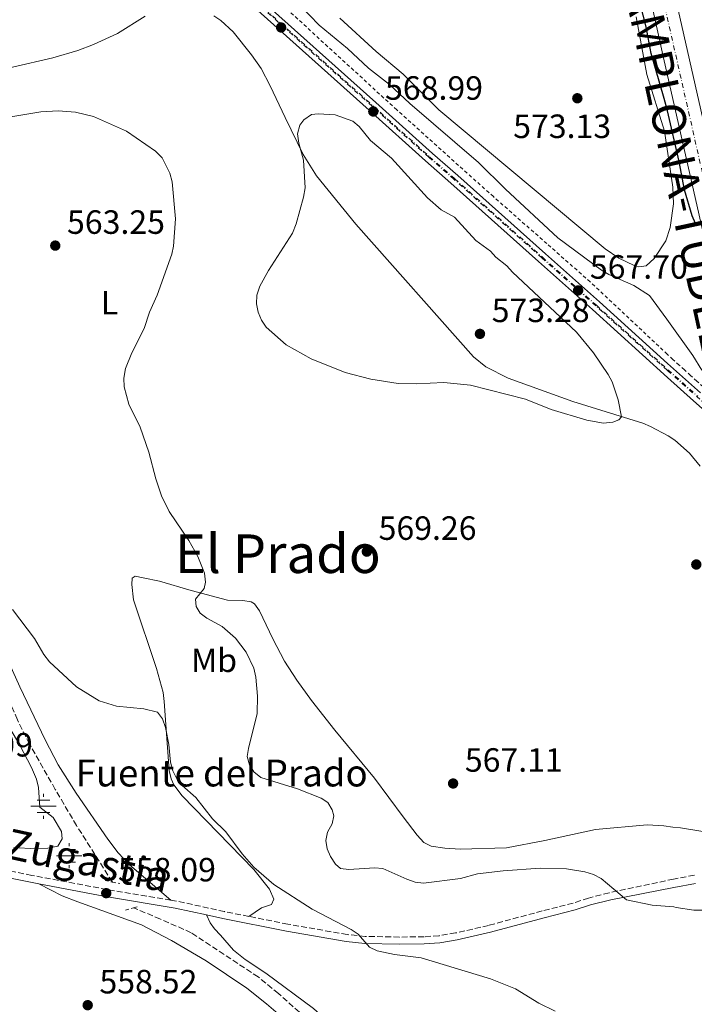
# Model space of a CAD drawing. Units: metres. Extents: x 611008 to 614461, y 4720068 to 4722437.
# Drawn here: x 611305 to 611506, y 4721320 to 4721613 of the extents above; entities that cross this region are included whole.
import ezdxf
from ezdxf.enums import TextEntityAlignment as Align

# ---------------------------------------------------------------- set-up
doc = ezdxf.new("R2010")
doc.units = ezdxf.units.M
doc.header["$MEASUREMENT"] = 0
for name, pattern in [('DGN Style 2', [1.7399219301090239, 1.043953158065414, -0.6959687720436097]), ('DGN Style 3', [2.435890702152634, 1.739921930109024, -0.6959687720436097]), ('DGN Style 4', [2.7856150101045474, 1.391937544087219, -0.6959687720436097, 0.001739921930109024, -0.6959687720436097])]:
    doc.linetypes.add(name, pattern=pattern)
for name, color, linetype, lineweight in [('Barranco lineal', 142, 'DGN Style 3', 13), ('Camino', 7, 'DGN Style 3', 0), ('Carretera', 9, 'Continuous', 0), ('Cauce lineal', 142, 'Continuous', 13), ('Cota de punto acotado terreno', 7, 'Continuous', 0), ('Curva de nivel directora', 30, 'Continuous', 30), ('Curva de nivel intermedia', 30, 'Continuous', 0), ('Eje de carretera', 7, 'DGN Style 4', 0), ('Eje de ferrocarril una vía', 7, 'DGN Style 4', 0), ('Etiqueta de uso rústico', 92, 'Continuous', 0), ('Ferrocarril vía ancha', 7, 'DGN Style 4', 0), ('Fuente-manantial-naciente', 7, 'Continuous', 0), ('Línea blanca (vial)', 7, 'Continuous', 13), ('Línea de cambio de uso (parcela vista)', 92, 'Continuous', 0), ('Línea de cuneta (fondo)', 4, 'DGN Style 2', 0), ('Línea superior del balasto(superficie)', 7, 'Continuous', 0), ('Margen derecho', 7, 'Continuous', 0), ('Pontón-alcantarilla (pasos de agua)', 1, 'DGN Style 2', 0), ('Punto acotado terreno (símbolo)', 7, 'Continuous', 0), ('Texto de Carretera Interés General', 1, 'Continuous', 0), ('Texto de Fuente', 4, 'Continuous', 0), ('Texto de Área (paraje) menor', 7, 'Continuous', 0), ('Traza Ferrocarril', 8, 'Continuous', 0)]:
    doc.layers.add(name, color=color, linetype=linetype, lineweight=lineweight)
doc.styles.add('Style-Arial', font='arial.ttf')

# ---------------------------------------------------------------- blocks, each defined once
blk = doc.blocks.new('5NACIE')
at = {"layer": 'Fuente-manantial-naciente', "color": 4, "linetype": 'Continuous', "lineweight": 0, "flags": 128}
for points in [[(0, 0.2812), (0, 0.375)], [(-0.375, 0), (0.375, 0)], [(-0.1875, 0.1875), (0.1875, 0.1875)], [(-0.1875, -0.1875), (0.1875, -0.1875)], [(0, -0.2812), (0, -0.375)]]:
    blk.add_lwpolyline(points, dxfattribs=at)
blk = doc.blocks.new('5PATER')
at = {"layer": 'Cauce lineal', "linetype": 'Continuous', "lineweight": 0}
h = blk.add_hatch(color=51, dxfattribs=at)
edge = h.paths.add_edge_path()
edge.add_ellipse((0, 0), major_axis=(-0.1095731443231308, -0.1110710700762829), ratio=0.9994222409660317, start_angle=0, end_angle=360)

msp = doc.modelspace()

# ---------------------------------------------------------------- linework, layer by layer
at = {"layer": 'Barranco lineal', "color": 142, "linetype": 'DGN Style 3', "lineweight": 13}
for points in [[(611332.3700000001, 4721356.050000001, 557.1600000000036), (611321.7100000001, 4721372.880000001, 557.1900000000023), (611315.3700000001, 4721383.640000001, 557.6600000000036), (611307.7300000006, 4721397.109999999, 557.6999999999971), (611304.0999999996, 4721404.390000001, 557.6999999999971), (611294, 4721427.630000001, 557.7200000000012), (611287.3099999996, 4721442.609999999, 558.2400000000052), (611279.6799999997, 4721460.24, 558.2400000000052), (611273.8600000005, 4721474.060000001, 558.6199999999953), (611269.2300000006, 4721485.42, 558.779999999999), (611262.5099999999, 4721503.779999999, 558.779999999999), (611236.6299999999, 4721563.550000001, 559.3500000000058), (611227.6500000004, 4721583.480000001, 559.8500000000058), (611219.8499999996, 4721600.289999999, 559.8500000000058), (611217.0499999998, 4721607.24, 560.320000000007), (611216.3099999996, 4721609.199999999, 560.3899999999994), (611215.3099999996, 4721612.710000001, 559.8500000000058), (611213.5700000003, 4721614.58, 559.8500000000058)], [(611461.4600000001, 4721213.630000001, 555.0200000000041), (611454.5300000003, 4721219.850000001, 555.0200000000041), (611451.2100000001, 4721223.59, 555.1999999999971), (611447.1600000003, 4721229.960000001, 555.5500000000029), (611441.8399999999, 4721239.01, 555.5500000000029), (611437.8499999996, 4721246.83, 555.5500000000029), (611433.9400000004, 4721256.050000001, 555.5500000000029), (611430.7599999999, 4721264.57, 555.5899999999965), (611427.7400000002, 4721274.100000001, 556.0399999999936), (611425.3899999997, 4721280.27, 556.1100000000006), (611421.8600000005, 4721286.689999999, 556.0899999999965), (611418.7100000001, 4721290.609999999, 556.320000000007), (611413.8200000003, 4721295.220000001, 556.6300000000047), (611406.0599999996, 4721301.51, 556.1399999999994), (611397.1200000001, 4721309.189999999, 556.0399999999936), (611381.8200000003, 4721322.850000001, 556.5500000000029), (611375.79, 4721327.789999999, 556.6300000000047), (611355.8300000001, 4721340.960000001, 556.6300000000047), (611346.6699999999, 4721345.039999999, 556.929999999993), (611338.7100000001, 4721348.34, 556.0899999999965)]]:
    msp.add_polyline3d(points, dxfattribs=at)
at = {"layer": 'Camino', "color": 7, "linetype": 'DGN Style 3', "lineweight": 0}
for points in [[(611349.8000000009, 4721350.670000001, 558.3699999999955), (611330.7500000005, 4721353.830000001, 558.1499999999943), (611308.4400000012, 4721358.040000003, 558.6900000000023), (611287.6299999993, 4721362.290000002, 558.8200000000071)], [(611505.6299999988, 4721358.100000001, 565.1199999999952), (611499.4599999996, 4721356.920000001, 565.1300000000047), (611480.2699999984, 4721352.850000001, 563.8699999999953), (611474.1599999998, 4721351.290000002, 563.5200000000041), (611469.5700000008, 4721349.790000003, 563.5200000000041), (611460.3500000007, 4721347.460000001, 562.4499999999972), (611444.3899999993, 4721343.140000001, 561.479999999996), (611434.5599999989, 4721340.890000002, 560.8300000000017), (611429.6200000015, 4721340.070000002, 560.6499999999943), (611425.1499999989, 4721339.730000002, 560.5700000000071), (611417.7699999983, 4721339.66, 560.5700000000071), (611407.6600000008, 4721339.87, 560.0099999999949), (611402.2699999996, 4721340.42, 560.029999999999), (611384.6200000005, 4721343.51, 559.3300000000019), (611373.0300000011, 4721345.800000001, 559.1000000000059)], [(611373.0300000011, 4721345.800000001, 559.1000000000059), (611365.7199999976, 4721347.24, 558.9600000000065), (611351.4999999995, 4721350.380000004, 558.3899999999994), (611349.8000000009, 4721350.670000001, 558.3699999999955)]]:
    msp.add_polyline3d(points, dxfattribs=at)
at = {"layer": 'Carretera', "color": 9, "linetype": 'Continuous', "lineweight": 0}
for points in [[(611512.1200000002, 4721532.290000002, 575), (611496.4800000007, 4721601.509999999, 575.070000000007), (611492.4300000005, 4721619.54, 574.929999999993), (611489.0300000008, 4721635.45, 575.2599999999948), (611481.7999999999, 4721667.829999999, 575.3699999999953), (611467.780000001, 4721730.939999999, 576.820000000007), (611433.0500000007, 4721888.499999999, 579.2899999999936)], [(611440.0799999981, 4721890.040000002, 579.2899999999936), (611474.8099999983, 4721732.49, 576.820000000007), (611488.8200000006, 4721669.4, 575.3699999999953), (611496.0500000014, 4721637.010000001, 575.2599999999948), (611499.1299999993, 4721623.290000001, 575.0899999999965), (611519.3199999997, 4721533.92, 575)]]:
    msp.add_polyline3d(points, dxfattribs=at)
at = {"layer": 'Curva de nivel directora', "color": 30, "linetype": 'Continuous', "lineweight": 30, "flags": 128}
for points, elevation in [([(611491.3100000002, 4721610.689999999), (611487.0199999987, 4721627.42)], 575.0000000000002), ([(611506.0099999988, 4721552.109999999), (611505.0199999985, 4721554.41), (611502.6799999983, 4721562.15), (611501.0800000002, 4721570.619999999), (611497.6400000004, 4721585.680000001), (611496.6299999999, 4721589.340000002), (611492.7899999998, 4721602.779999999), (611491.3100000002, 4721610.689999999)], 575.0000000000001)]:
    msp.add_lwpolyline(points, dxfattribs=dict(at, elevation=elevation))
at = {"layer": 'Curva de nivel intermedia', "color": 30, "linetype": 'Continuous', "lineweight": 0, "flags": 128}
for points, elevation in [([(611388.2000000012, 4721617.130000001), (611393.9400000012, 4721611.239999999), (611402.4100000003, 4721604.220000001), (611408.5999999995, 4721598.4), (611414.8800000004, 4721593.53), (611420.9600000001, 4721587.899999999), (611441.3800000007, 4721570.329999999), (611449.3899999993, 4721562.329999999), (611464.990000001, 4721547.92), (611477.9800000017, 4721538.249999999), (611480.1600000011, 4721536.939999999), (611487.6199999999, 4721533.63), (611492.24, 4721530.690000001), (611497.4300000002, 4721523.66), (611505.2000000018, 4721512.829999999), (611507.8100000003, 4721508.42)], 570.0000000000001), ([(611336.5500000007, 4721579.649999999), (611326.7300000016, 4721584.02), (611321.3700000016, 4721585.32), (611316.290000001, 4721585.74), (611311.0700000019, 4721585.4), (611300.98, 4721583.74), (611298.3200000002, 4721583.939999999), (611295.8900000005, 4721584.529999999), (611293.6200000017, 4721585.689999999), (611289.7900000007, 4721589.029999998), (611286.7799999999, 4721593.609999998), (611280.2900000013, 4721601.859999998), (611276.4900000015, 4721605.449999998), (611272.1999999998, 4721608.630000001), (611266.4000000019, 4721613.680000001)], 565.0000000000001), ([(611478.5499999997, 4721492.730000001), (611473.5700000018, 4721493.600000001), (611463.0199999994, 4721496.74), (611455.3200000015, 4721499.810000001), (611438.950000001, 4721503.96), (611431.0600000009, 4721504.749999999), (611422.8700000012, 4721504.359999999), (611417.4800000021, 4721504.519999999), (611409.3200000015, 4721505.789999999), (611401.6600000015, 4721507.739999999), (611391.5800000009, 4721511.880000001), (611384.16, 4721516.029999999), (611378.2100000001, 4721521.249999999), (611376.7599999994, 4721523.390000001), (611375.7900000016, 4721525.779999999), (611375.2800000019, 4721528.23), (611375.4000000004, 4721530.819999999), (611376.2499999999, 4721533.529999998), (611378.8499999993, 4721538.149999999), (611385.9700000006, 4721549.279999998), (611387.0700000003, 4721552.019999999), (611389.3200000012, 4721559.970000001), (611389.7600000014, 4721562.759999998), (611389.2300000016, 4721570.960000002), (611387.8500000003, 4721576.109999999), (611387.5300000008, 4721578.840000001), (611388.1500000021, 4721581.46), (611389.4000000015, 4721583.05), (611391.61, 4721584.569999999), (611393.5999999993, 4721584.8), (611398.7500000013, 4721584.52), (611403.9400000013, 4721582.619999998), (611405.8400000012, 4721581), (611409.2300000021, 4721576.849999999), (611415.4500000004, 4721571.63), (611426.2300000007, 4721559.75), (611430.2200000006, 4721556.220000001), (611434.1800000012, 4721554.019999999), (611440.5899999995, 4721547.069999999), (611444.9900000005, 4721543.949999999), (611446.5100000005, 4721542.140000001), (611449.8299999997, 4721539.499999999), (611451.4700000003, 4721537.609999998), (611470.5800000011, 4721519.779999998), (611475.6000000013, 4721513.609999998), (611480.0100000014, 4721507.199999998), (611481.1500000014, 4721504.980000001), (611482.9500000007, 4721499.61), (611483.9299999997, 4721494.560000001), (611483.1600000008, 4721493.640000001), (611481.3500000002, 4721492.969999999), (611478.5499999997, 4721492.730000001)], 570.0000000000002), ([(611508.4000000004, 4721347.689999999), (611505.4800000011, 4721347.680000001), (611500.1900000006, 4721348.440000001), (611499.5600000002, 4721348.680000001), (611493.0500000013, 4721349.109999998), (611485.4699999996, 4721350.760000001), (611477.860000001, 4721357.140000001), (611475.6200000015, 4721358.26), (611472.9800000016, 4721359.039999999), (611467.5500000002, 4721359.939999998), (611459.7699999996, 4721360.189999999), (611448.7200000011, 4721359.41), (611441.0499999999, 4721358.439999999), (611436.0000000006, 4721357.079999999), (611425.0300000004, 4721355.73), (611422.5500000016, 4721356.029999998), (611420.0400000014, 4721356.889999999), (611412.9400000003, 4721360.079999999), (611410.4300000002, 4721360.28), (611402.7300000022, 4721359.75), (611400.26, 4721360.099999999), (611398.8000000005, 4721361.359999999), (611397.3200000008, 4721363.630000001), (611396.3399999996, 4721365.96), (611395.9700000008, 4721368.430000001), (611396.4400000002, 4721370.92), (611397.7600000012, 4721373.369999999), (611398.3400000001, 4721375.81), (611397.8300000004, 4721377.569999999), (611396.5400000007, 4721379.699999999), (611394.5500000014, 4721381.009999999), (611387.4500000002, 4721383.759999998), (611376.5800000007, 4721387.16), (611374.4800000017, 4721388.850000001), (611373.190000002, 4721390.989999999), (611372.5100000004, 4721393.449999998), (611372.8600000013, 4721395.84), (611375.5099999999, 4721406.210000001), (611375.5400000013, 4721411.4), (611375.0600000008, 4721417.009999999), (611374.5199999998, 4721419.699999998), (611372.1700000005, 4721424.529999998), (611369.01, 4721428.699999999), (611365.1100000018, 4721432.09), (611360.4800000006, 4721434.59), (611358.5000000002, 4721436.109999998), (611357.3100000012, 4721438.09), (611357.13, 4721440.239999999), (611359.7100000016, 4721443.5), (611360.0900000016, 4721445.3), (611359.7899999999, 4721448.039999997), (611357.7900000017, 4721452.939999999), (611355.1200000006, 4721457.710000002), (611349.2900000013, 4721466.349999998), (611347.0200000004, 4721471.039999997), (611345.2900000003, 4721476.069999999), (611343.2300000016, 4721484.06), (611340.6600000013, 4721491.460000001), (611337.2500000005, 4721498.3), (611335.86, 4721503.460000001), (611335.7500000005, 4721506.13), (611336.3000000004, 4721508.92), (611338.1800000002, 4721513.640000001), (611341.8000000011, 4721520.88), (611343.4700000008, 4721525.699999999), (611345.6700000003, 4721530.76), (611350.0500000013, 4721542.999999999), (611350.5800000009, 4721545.440000001), (611351.1799999999, 4721553.529999999), (611350.190000002, 4721564.509999999), (611349.440000001, 4721567.109999998), (611347.2000000014, 4721571.730000001), (611345.25, 4721573.689999999), (611336.5500000007, 4721579.649999999)], 565.0000000000001), ([(611464.1799999997, 4721317.640000001), (611459.3600000005, 4721320.02), (611452.4100000013, 4721324.249999999), (611444.9400000013, 4721327.199999999), (611424.2600000014, 4721333.449999999), (611416.4000000004, 4721334.430000001), (611411.1699999999, 4721335.529999999), (611408.9400000015, 4721336.679999999), (611405.5700000009, 4721340.53), (611403.480000001, 4721341.890000002), (611391.8800000004, 4721348), (611380.4200000007, 4721355.34), (611374.4600000016, 4721360.439999999), (611370.9700000002, 4721364.46), (611366.110000001, 4721370.96), (611362.1600000014, 4721374.889999999), (611357.2100000004, 4721381.190000001), (611353.1200000001, 4721384.84), (611351.6000000002, 4721386.82), (611350.42, 4721389.13), (611349.7100000015, 4721391.7), (611349.1600000015, 4721397.02), (611348.1900000017, 4721402.06), (611347.3300000011, 4721404.65), (611345.8100000012, 4721406.640000001), (611341.7100000017, 4721407.65), (611333.6200000005, 4721408.449999998), (611328.4800000017, 4721410.02), (611321.650000001, 4721414.159999999), (611313.62, 4721421.66), (611312.0199999996, 4721423.779999999), (611309.1699999997, 4721428.609999999), (611302.6900000023, 4721437.17)], 560)]:
    msp.add_lwpolyline(points, dxfattribs=dict(at, elevation=elevation))
at = {"layer": 'Eje de carretera', "color": 7, "linetype": 'DGN Style 4', "lineweight": 0}
msp.add_polyline3d([(611327.999999999, 4722386.260000002, 588.0800000000017), (611354.3299999972, 4722265.210000001, 586.2700000000042), (611358.3500000006, 4722246.84, 585.729999999996), (611369.6600000004, 4722195.59, 585.0099999999949), (611388.4899999974, 4722109.350000001, 582.779999999999), (611396.7899999989, 4722071.730000001, 581.4700000000012), (611411.4299999992, 4722004.720000001, 580.6300000000049), (611426.9999999995, 4721933.560000001, 580.3600000000006), (611436.5599999971, 4721889.270000001, 579.2899999999937), (611471.2899999997, 4721731.720000003, 576.8200000000071), (611485.3099999987, 4721668.620000001, 575.3699999999953), (611492.5399999997, 4721636.230000001, 575.2599999999949), (611496.27, 4721619.220000002, 575.0800000000017), (611515.7199999985, 4721533.110000002, 575.0000000000001), (611521.8099999992, 4721506.279999999, 574.5899999999965), (611525.760000001, 4721489.449999999, 574.6799999999931)], dxfattribs=at)
at = {"layer": 'Eje de ferrocarril una vía', "color": 7, "linetype": 'DGN Style 4', "lineweight": 0}
msp.add_polyline3d([(611153.0500000018, 4721909.990000002, 575.7100000000064), (611168.4200000009, 4721875.56, 574.9499999999971), (611177.1999999986, 4721857.050000001, 574.8000000000029), (611193.1399999998, 4721827.689999999, 574.3800000000047), (611203.1800000002, 4721810.640000002, 574.1699999999983), (611218.4599999998, 4721786.480000001, 573.8899999999994), (611226.6299999994, 4721774.78, 573.3500000000058), (611233.1299999994, 4721765.660000001, 573.3800000000047), (611241.899999998, 4721754.189999999, 572.820000000007), (611252.2600000025, 4721740.650000001, 572.779999999999), (611266.2800000015, 4721723.970000001, 572.279999999999), (611274.3500000006, 4721714.83, 572.279999999999), (611292.7199999993, 4721694.98, 572), (611310.3700000005, 4721677.440000001, 571.7400000000052), (611324.8599999989, 4721663.710000002, 570.9700000000012), (611334.5399999997, 4721654.850000001, 570.6499999999943), (611345.6700000007, 4721644.8, 570.9400000000023), (611409.9400000012, 4721587.199999999, 569.0800000000017), (611426.7699999998, 4721572.04, 569.0599999999977), (611434.289999999, 4721565.470000001, 568.5200000000041), (611460.4099999992, 4721542.09, 568.25), (611476.4800000002, 4721527.779999999, 567.7400000000052), (611497.7800000015, 4721508.579999999, 567.7200000000012), (611506.6200000016, 4721500.730000001, 567.7299999999959)], dxfattribs=at)
at = {"layer": 'Ferrocarril vía ancha', "color": 7, "linetype": 'DGN Style 4', "lineweight": 0, "extrusion": (-0.6575352038799676, -0.7384915108603617, 0.149257308181911), "elevation": -3888790.340350789, "flags": 128}
msp.add_lwpolyline([(-2683026.39601858, 587579.9396456777), (-2683014.574491702, 587579.9497589627), (-2682995.36851435, 587579.6059072701)], dxfattribs=at)
at = {"layer": 'Ferrocarril vía ancha', "color": 7, "linetype": 'DGN Style 4', "lineweight": 0}
msp.add_polyline3d([(611497.6200000006, 4721508.390000002, 567.7200000000012), (611476.3099999982, 4721527.600000001, 567.7400000000052), (611460.2399999994, 4721541.91, 568.25), (611434.1200000013, 4721565.29, 568.5200000000041), (611426.6000000022, 4721571.850000001, 569.0599999999977), (611409.7800000003, 4721587.01, 569.0800000000017), (611345.5000000009, 4721644.61, 570.9400000000023), (611334.3700000019, 4721654.659999999, 570.6499999999943), (611324.6900000013, 4721663.529999998, 570.9700000000012), (611310.1900000017, 4721677.259999999, 571.7400000000052), (611292.5399999983, 4721694.81, 572), (611274.1700000018, 4721714.66, 572.279999999999), (611266.0899999995, 4721723.810000001, 572.279999999999), (611252.0700000003, 4721740.49, 572.779999999999), (611241.699999999, 4721754.04, 572.820000000007), (611232.9300000004, 4721765.510000001, 573.3800000000047), (611226.4300000005, 4721774.640000002, 573.3500000000058), (611218.2499999999, 4721786.340000001, 573.8899999999994), (611202.9699999979, 4721810.51, 574.1699999999983), (611192.9299999997, 4721827.56, 574.3800000000047), (611176.9799999994, 4721856.939999999, 574.8000000000029), (611168.1900000006, 4721875.460000002, 574.9499999999971), (611152.8199999994, 4721909.900000001, 575.7100000000064)], dxfattribs=at)
at = {"layer": 'Línea blanca (vial)', "color": 7, "linetype": 'Continuous', "lineweight": 13}
for points in [[(611530.6099999992, 4721484.9, 574.7200000000013), (611525.4100000003, 4721507.109999999, 574.5899999999965), (611519.3199999993, 4721533.92, 575.0000000000001), (611499.1299999988, 4721623.290000001, 575.0899999999965), (611496.050000001, 4721637.010000001, 575.2599999999949), (611488.8200000002, 4721669.400000001, 575.3699999999953), (611474.8099999978, 4721732.490000002, 576.8200000000071), (611440.0799999976, 4721890.040000003, 579.2899999999937), (611430.5199999999, 4721934.33, 580.3600000000006), (611414.9400000008, 4722005.490000002, 580.6300000000049), (611400.3000000003, 4722072.510000002, 581.4700000000012), (611392.0100000022, 4722110.120000001, 582.779999999999), (611373.1799999987, 4722196.36, 584.979999999996), (611361.8599999996, 4722247.610000002, 585.729999999996), (611357.8500000021, 4722265.980000002, 586.2700000000042), (611331.6700000013, 4722386.320000002, 588.0700000000072)], [(611341.3699999999, 4722307.850000001, 586.9199999999984), (611350.8099999989, 4722264.439999999, 586.2700000000042), (611354.8299999977, 4722246.060000002, 585.729999999996), (611366.14, 4722194.82, 584.979999999996), (611384.9800000003, 4722108.58, 582.779999999999), (611393.2699999984, 4722070.960000004, 581.4700000000012), (611407.9099999989, 4722003.949999999, 580.6300000000049), (611423.4899999981, 4721932.800000002, 580.3600000000006), (611433.0500000002, 4721888.5, 579.2899999999937), (611467.7800000004, 4721730.940000001, 576.8200000000071), (611481.7999999995, 4721667.83, 575.3699999999953), (611489.0300000003, 4721635.450000001, 575.2599999999949), (611492.4299999999, 4721619.540000001, 574.9299999999931), (611496.4800000001, 4721601.51, 575.0700000000071), (611512.1199999996, 4721532.290000003, 575.0000000000001), (611518.2199999974, 4721505.45, 574.5899999999965), (611520.8999999972, 4721494, 574.6499999999943)]]:
    msp.add_polyline3d(points, dxfattribs=at)
at = {"layer": 'Línea de cambio de uso (parcela vista)', "color": 92, "linetype": 'Continuous', "lineweight": 0}
for points in [[(611349.7999999998, 4721350.67, 558.3699999999953), (611337.4699999997, 4721361.130000001, 558.3800000000047), (611334.0999999996, 4721364.789999999, 558.5), (611331.0499999998, 4721368.77, 558.6600000000036), (611321.5800000001, 4721382.550000001, 558.929999999993), (611316.2100000001, 4721390.980000001, 558.8800000000047), (611312.3300000001, 4721398.369999999, 558.9400000000023), (611304.8200000003, 4721414.17, 559.3699999999953), (611290.0300000003, 4721446.850000001, 559.4400000000023), (611278.3200000003, 4721473.65, 559.9799999999959), (611270.7300000006, 4721492.15, 559.4400000000023), (611267.1399999997, 4721502.140000001, 559.4400000000023), (611260.7000000002, 4721516.74, 559.4400000000023), (611242.2000000002, 4721557.029999999, 561.5500000000029), (611223.5700000003, 4721600.84, 561.5899999999965), (611222.4600000001, 4721605.720000001, 561.5899999999965), (611221.8799999999, 4721612.430000001, 561.6600000000036), (611221.6399999997, 4721617.42, 562.0099999999948), (611222.0499999998, 4721621.800000001, 562.3000000000029), (611222.4900000002, 4721627.300000001, 561.029999999999)], [(611256.4299999997, 4721613.730000001, 563.5500000000029), (611262.5499999998, 4721609.390000001, 563.5), (611268.6600000003, 4721606.480000001, 563.9100000000036), (611282.2000000002, 4721601.49, 564.8899999999994), (611289.7400000002, 4721599.060000001, 565.3099999999977), (611294.6699999999, 4721598.100000001, 565.6199999999953), (611297.7400000002, 4721598.02, 565.6999999999971), (611302.6699999999, 4721598.66, 565.6999999999971), (611314.6699999999, 4721601.439999999, 565.6999999999971), (611322.0800000001, 4721603.640000001, 565.7400000000052), (611326.75, 4721605.42, 566.0599999999977), (611333.9199999999, 4721608.680000001, 566.7700000000041), (611342.1900000004, 4721613.84, 567.8500000000058)], [(611362.54, 4721614, 567.3099999999977), (611364.6799999997, 4721612.600000001, 567.3099999999977), (611368.3200000003, 4721609.189999999, 567.3099999999977), (611373.8099999996, 4721602.390000001, 567.3099999999977), (611376.6799999997, 4721598.300000001, 567.3099999999977), (611379.3499999996, 4721593.16, 567.3300000000017), (611383.8099999996, 4721583.710000001, 567.8500000000058), (611389.1600000003, 4721572.65, 569.9900000000052), (611393.1699999999, 4721566.380000001, 570.2899999999936), (611404.8700000001, 4721551.949999999, 571.070000000007), (611439.8600000005, 4721512.460000001, 571.070000000007), (611443.5099999999, 4721509.51, 571.070000000007), (611450.1900000004, 4721506.039999999, 570.8399999999965), (611469.4199999999, 4721499.15, 569.8699999999953), (611490.3099999996, 4721492.66, 568.6499999999943), (611492.5899999999, 4721491.65, 568.3800000000047), (611497.8499999996, 4721488.949999999, 568.679999999993), (611499.8499999996, 4721487.65, 568.570000000007), (611504.1699999999, 4721483.789999999, 568.3600000000006), (611507.4000000004, 4721479.930000001, 568.3399999999965)], [(611488.2699999996, 4721613.710000001, 574.3999999999943), (611491.4900000002, 4721596.51, 573.5), (611496.75, 4721579.680000001, 573.1699999999983), (611499.2599999999, 4721562.970000001, 572.3899999999994), (611499.4199999999, 4721557.980000001, 572.2599999999948), (611498.4500000002, 4721550.960000001, 572.1100000000006), (611497.1500000004, 4721547.02, 571.5), (611493.6500000004, 4721541.689999999, 570.9600000000064), (611491.3200000003, 4721539.52, 570.9600000000064), (611489.0599999996, 4721539.25, 570.9600000000064), (611487.7100000001, 4721539.600000001, 570.9600000000064), (611483.1600000003, 4721541.84, 571.1699999999983), (611479.0499999998, 4721544.57, 571.4900000000052), (611429.5700000003, 4721586.01, 573.1100000000006), (611418.9299999997, 4721596.560000001, 572.0800000000017), (611410.9000000004, 4721603.359999999, 571.0899999999965), (611400.0899999999, 4721613.27, 570.9600000000064)], [(611523.9100000003, 4721368.529999999, 566.1600000000036), (611501.5499999998, 4721372.180000001, 566.6100000000006), (611499.2699999996, 4721372.350000001, 566.6399999999994), (611496.5700000003, 4721372.800000001, 566.1000000000058), (611491.5899999999, 4721373.060000001, 566.1000000000058), (611476.1799999997, 4721371.710000001, 566.1000000000058), (611461.0800000001, 4721368.460000001, 566.1399999999994), (611449.7000000002, 4721366.210000001, 566.779999999999), (611435.9000000004, 4721365.800000001, 567.7100000000064), (611431.3700000001, 4721366.09, 567.7100000000064), (611427.3200000003, 4721366.710000001, 567.179999999993), (611425.0800000001, 4721367.850000001, 567.179999999993), (611423.1200000001, 4721370.050000001, 567.179999999993), (611418.9100000003, 4721375.51, 567.179999999993), (611410.4100000003, 4721387.01, 566.5800000000017), (611398.5899999999, 4721401.230000001, 568.0500000000029), (611391.6900000004, 4721410.100000001, 568.1300000000047), (611387.2699999996, 4721416.130000001, 567.4900000000052), (611383.6100000005, 4721421.859999999, 567.029999999999), (611380.1500000004, 4721428.51, 566.6600000000036), (611376.1900000004, 4721436.800000001, 566.6399999999994), (611374.6900000004, 4721438.84, 566.6399999999994), (611373.6600000003, 4721439.49, 566.6399999999994), (611371.1900000004, 4721439.92, 566.5200000000041), (611366.6299999999, 4721440.01, 566.1000000000058), (611355.8099999996, 4721442.859999999, 565.570000000007), (611346.4400000004, 4721445.630000001, 563.4600000000064), (611341.5599999996, 4721446.680000001, 563.4199999999983), (611339.1399999997, 4721447.119999999, 562.5099999999948), (611338.3200000003, 4721446.58, 562.3399999999965), (611338.1500000004, 4721444.689999999, 562.3399999999965), (611338.7000000002, 4721440.100000001, 562.3399999999965), (611345.5300000003, 4721419.67, 561.2700000000041), (611347.4500000002, 4721412.51, 559.9199999999983), (611347.8099999996, 4721409.77, 559.6600000000036), (611349.3200000003, 4721389.24, 559.6600000000036), (611349.8499999996, 4721386.800000001, 559.6600000000036), (611350.6900000004, 4721385.01, 559.6600000000036), (611353.1299999999, 4721381.689999999, 559.6600000000036)], [(611297.7999999998, 4721408.57, 557.8099999999977), (611304.8499999996, 4721396.789999999, 557.8099999999977), (611308.2599999999, 4721390.16, 557.8099999999977), (611309.7699999996, 4721386.630000001, 557.8099999999977), (611310.3799999999, 4721384.189999999, 557.8099999999977), (611310.79, 4721378.350000001, 557.8099999999977), (611314.7100000001, 4721375.289999999, 557.279999999999), (611317.2100000001, 4721371.07, 557.2700000000041), (611317.4800000006, 4721368.91, 557.2700000000041), (611316.1100000005, 4721366.77, 557.2700000000041), (611313.2100000001, 4721366.140000001, 557.2700000000041), (611309.4900000002, 4721365.960000001, 557.2700000000041), (611303.0300000003, 4721366.300000001, 557.3099999999977)], [(611353.1299999999, 4721381.689999999, 559.6600000000036), (611374.4600000001, 4721359.779999999, 559.6600000000036), (611379.1100000005, 4721353.960000001, 559.6600000000036), (611380.4400000004, 4721350.970000001, 559.6600000000036), (611379.7199999997, 4721349.350000001, 559.6600000000036), (611376.75, 4721348.350000001, 559.6600000000036), (611373.0300000003, 4721345.800000001, 559.1000000000058)], [(611450.9400000004, 4721206.680000001, 557.2700000000041), (611449.6699999999, 4721211.539999999, 557.2700000000041), (611444.1600000003, 4721222.76, 557.2700000000041), (611434.8899999997, 4721239.41, 557.2700000000041), (611428.3600000005, 4721251.730000001, 556.7200000000012), (611426.8200000003, 4721256.050000001, 556.7400000000052), (611425.1900000004, 4721263.359999999, 556.2599999999948), (611422.8899999997, 4721272.34, 556.1999999999971), (611419.7100000001, 4721281.52, 556.1999999999971), (611417.2000000002, 4721285.83, 555.8699999999953), (611411.54, 4721292.42, 555.6600000000036), (611402.2300000006, 4721300.75, 555.6600000000036), (611392.3300000001, 4721307.01, 555.6600000000036), (611386.8200000003, 4721310.140000001, 556.1999999999971), (611385.1100000005, 4721311.9, 556.4100000000036), (611382.3799999999, 4721316.17, 556.7299999999959), (611378.2800000003, 4721319.82, 556.7400000000052), (611372.4000000004, 4721324.49, 556.7400000000052), (611360.2999999998, 4721332.550000001, 556.7400000000052), (611349.9500000002, 4721338.66, 556.8000000000029), (611341.0700000003, 4721343.26, 557.1300000000047), (611322.0999999996, 4721350.189999999, 557.8099999999977), (611317.4199999999, 4721351.890000001, 557.2200000000012), (611310.4500000002, 4721355.5, 558.6300000000047)], [(611480.4600000001, 4721220.15, 555.3999999999943), (611466.29, 4721219.25, 555.7299999999959), (611462, 4721219.449999999, 555.7299999999959), (611459.7300000006, 4721220.480000001, 555.779999999999), (611455.7100000001, 4721224.26, 555.7899999999936), (611452.5, 4721228.050000001, 555.529999999999), (611448.6500000004, 4721233.66, 555.6300000000047), (611444.8099999996, 4721240.100000001, 555.8399999999965), (611441.2699999996, 4721246.890000001, 555.8800000000047), (611438.2199999997, 4721253.730000001, 555.929999999993), (611427.8099999996, 4721282.430000001, 557.0200000000041), (611425.9100000003, 4721286.550000001, 557.1600000000036), (611423.2100000001, 4721290.779999999, 557.3099999999977), (611420.9500000002, 4721293.189999999, 557.3800000000047), (611409.4100000003, 4721302.779999999, 557.2700000000041), (611392.2300000006, 4721318.359999999, 557.4900000000052), (611378.0899999999, 4721328.91, 557.6000000000058), (611371.8600000005, 4721333.02, 557.7700000000041), (611368.4100000003, 4721335.75, 557.929999999993), (611364.5199999996, 4721340.25, 558.3699999999953), (611362.8099999996, 4721342.07, 558.8399999999965), (611361.5099999999, 4721343.890000001, 559.029999999999), (611360.3499999996, 4721346.25, 558.7599999999948)]]:
    msp.add_polyline3d(points, dxfattribs=at)
at = {"layer": 'Línea de cuneta (fondo)', "color": 4, "linetype": 'DGN Style 2', "lineweight": 0}
msp.add_polyline3d([(611519.6200000001, 4721493.08, 567.1499999999943), (611519.2800000003, 4721493.390000001, 567.1499999999943), (611517.4299999997, 4721495.08, 567.1499999999943), (611515.5899999999, 4721496.77, 567.1600000000036), (611513.7400000002, 4721498.449999999, 567.1600000000036), (611511.9000000004, 4721500.140000001, 567.1600000000036), (611510.0499999998, 4721501.83, 567.1600000000036), (611508.2100000001, 4721503.51, 567.1699999999983), (611506.3600000005, 4721505.199999999, 567.179999999993), (611504.5099999999, 4721506.880000001, 567.1999999999971), (611502.6600000003, 4721508.560000001, 567.2200000000012), (611501.1100000005, 4721509.980000001, 567.25), (611499.2599999999, 4721511.66, 567.2899999999936), (611497.5599999996, 4721513.199999999, 567.320000000007), (611474.6100000005, 4721534.74, 567.320000000007), (611461.7300000006, 4721546.140000001, 567.8600000000006), (611445.79, 4721560.140000001, 567.8600000000006), (611417.0499999998, 4721585.980000001, 568.6600000000036), (611378.8300000001, 4721621.029999999, 569.1999999999971), (611366.0099999999, 4721632.34, 569.4700000000012), (611353.7199999997, 4721643.779999999, 570.0099999999948), (611341.1100000005, 4721654.779999999, 570.2700000000041), (611329.2300000006, 4721665.680000001, 570.5399999999936), (611317.6200000001, 4721676.859999999, 570.5399999999936)], dxfattribs=at)
at = {"layer": 'Línea superior del balasto(superficie)', "color": 7, "linetype": 'Continuous', "lineweight": 0}
for points in [[(611507.489999999, 4721501.699999999, 567.7299999999959), (611497.5899999993, 4721510.499999999, 567.7100000000064), (611477.3599999987, 4721528.77, 567.7400000000052), (611461.2899999999, 4721543.079999999, 568.25), (611435.1700000018, 4721566.470000001, 568.5200000000041), (611427.6499999983, 4721573.029999998, 569.0599999999977), (611410.8299999986, 4721588.180000001, 569.0800000000017), (611346.5500000014, 4721645.79, 570.9400000000023), (611335.4299999991, 4721655.830000001, 570.6499999999943), (611325.760000002, 4721664.680000001, 570.9700000000012), (611311.2899999992, 4721678.390000001, 571.7400000000052), (611293.6800000004, 4721695.9, 572), (611275.3400000008, 4721715.720000001, 572.279999999999), (611267.2800000008, 4721724.84, 572.279999999999), (611253.3000000019, 4721741.480000001, 572.779999999999), (611242.9499999986, 4721755.000000001, 572.820000000007), (611234.2000000001, 4721766.449999999, 573.3800000000047), (611227.7100000012, 4721775.54, 573.3500000000058), (611219.5599999996, 4721787.220000002, 573.8899999999994), (611204.3200000002, 4721811.33, 574.1699999999983), (611194.2999999998, 4721828.34, 574.3800000000047), (611178.3799999986, 4721857.649999999, 574.8000000000029), (611169.6200000012, 4721876.11, 574.9499999999971), (611154.2699999999, 4721910.5, 575.7100000000064)], [(611521.3, 4721485.140000001, 567.3500000000058), (611505.4100000003, 4721499.37, 567.7299999999959), (611497.6400000007, 4721506.279999999, 567.7200000000012), (611475.3299999991, 4721526.500000001, 567.7400000000052), (611459.2600000026, 4721540.810000001, 568.25), (611433.149999999, 4721564.190000001, 568.5200000000041), (611425.6299999999, 4721570.76, 569.0599999999977), (611408.8000000013, 4721585.920000001, 569.0800000000017), (611344.5199999996, 4721643.52, 570.9400000000023)]]:
    msp.add_polyline3d(points, dxfattribs=at)
at = {"layer": 'Margen derecho', "color": 7, "linetype": 'Continuous', "lineweight": 0, "extrusion": (0.1652209563598604, 0.7926604024612699, 0.5868488067206671), "elevation": 3843760.679323405, "flags": 128}
msp.add_lwpolyline([(364958.068970849, -2785176.472632798), (364960.5319180493, -2785176.398530962), (364973.2578419108, -2785176.299728514)], dxfattribs=at)
at = {"layer": 'Margen derecho', "color": 7, "linetype": 'Continuous', "lineweight": 0}
for points in [[(611360.350000001, 4721346.25, 558.7599999999948), (611351.1000000017, 4721348.300000002, 558.3899999999994), (611330.3799999994, 4721351.75, 558.1499999999943), (611310.4499999983, 4721355.500000001, 558.6300000000048)], [(611505.9599999995, 4721355.619999999, 565.1199999999952), (611499.4899999987, 4721354.380000001, 565.1300000000047), (611480.749999999, 4721350.790000002, 563.8699999999953), (611474.7499999999, 4721349.260000001, 563.5200000000041), (611470.1599999988, 4721347.750000002, 563.5200000000041), (611460.8799999983, 4721345.410000001, 562.4499999999972), (611444.8999999989, 4721341.090000001, 561.479999999996), (611434.969999998, 4721338.810000001, 560.8300000000017), (611429.8699999995, 4721337.970000001, 560.6499999999943), (611425.2399999984, 4721337.62, 560.5700000000071), (611417.7600000015, 4721337.540000001, 560.5700000000071), (611407.5300000011, 4721337.760000001, 560.0099999999949), (611401.9799999989, 4721338.320000002, 560.029999999999), (611384.2299999994, 4721341.430000001, 559.3300000000019), (611365.2899999984, 4721345.160000001, 558.9600000000065), (611360.350000001, 4721346.25, 558.7599999999948)]]:
    msp.add_polyline3d(points, dxfattribs=at)
at = {"layer": 'Pontón-alcantarilla (pasos de agua)', "color": 1, "linetype": 'DGN Style 2', "lineweight": 0, "flags": 128}
for points, elevation in [([(611330.1900000004, 4721356.470000001), (611332.3700000001, 4721356.050000001)], 557.8000000000029), ([(611332.3700000001, 4721356.050000001), (611334.5599999996, 4721355.630000001)], 557.8000000000029), ([(611336.2999999998, 4721347.67), (611338.7100000001, 4721348.34)], 557.529999999999), ([(611338.7100000001, 4721348.34), (611340.2199999997, 4721348.76)], 557.529999999999)]:
    msp.add_lwpolyline(points, dxfattribs=dict(at, elevation=elevation))
at = {"layer": 'Traza Ferrocarril', "color": 8, "linetype": 'Continuous', "lineweight": 0}
for points in [[(611154.2699999999, 4721910.5, 575.7100000000064), (611169.6200000012, 4721876.11, 574.9499999999971), (611178.3799999986, 4721857.649999999, 574.8000000000029), (611194.2999999998, 4721828.34, 574.3800000000047), (611204.3200000002, 4721811.33, 574.1699999999983), (611219.5599999996, 4721787.220000002, 573.8899999999994), (611227.7100000012, 4721775.54, 573.3500000000058), (611234.2000000001, 4721766.449999999, 573.3800000000047), (611242.9499999986, 4721755.000000001, 572.820000000007), (611253.3000000019, 4721741.480000001, 572.779999999999), (611267.2800000008, 4721724.84, 572.279999999999), (611275.3400000008, 4721715.720000001, 572.279999999999), (611293.6800000004, 4721695.9, 572), (611311.2899999992, 4721678.390000001, 571.7400000000052), (611325.760000002, 4721664.680000001, 570.9700000000012), (611335.4299999991, 4721655.830000001, 570.6499999999943), (611346.5500000014, 4721645.79, 570.9400000000023), (611410.8299999986, 4721588.180000001, 569.0800000000017), (611427.6499999983, 4721573.029999998, 569.0599999999977), (611435.1700000018, 4721566.470000001, 568.5200000000041), (611461.2899999999, 4721543.079999999, 568.25), (611477.3599999987, 4721528.77, 567.7400000000052), (611497.5899999993, 4721510.499999999, 567.7100000000064), (611507.489999999, 4721501.699999999, 567.7299999999959)], [(611521.3, 4721485.140000001, 567.3500000000058), (611505.4100000003, 4721499.37, 567.7299999999959), (611497.6400000007, 4721506.279999999, 567.7200000000012), (611475.3299999991, 4721526.500000001, 567.7400000000052), (611459.2600000026, 4721540.810000001, 568.25), (611433.149999999, 4721564.190000001, 568.5200000000041), (611425.6299999999, 4721570.76, 569.0599999999977), (611408.8000000013, 4721585.920000001, 569.0800000000017), (611344.5199999996, 4721643.52, 570.9400000000023)]]:
    msp.add_polyline3d(points, dxfattribs=at)

# ---------------------------------------------------------------- block references
at = {"layer": 'Fuente-manantial-naciente', "color": 7, "linetype": 'Continuous', "lineweight": 0, "xscale": 10, "yscale": 10, "zscale": 10}
for p in [(611311.8900000005, 4721378.599999999, 557.7599999999948), (611319.499999999, 4721363.88, 557.4400000000023)]:
    msp.add_blockref('5NACIE', p, dxfattribs=at)
at = {"layer": 'Punto acotado terreno (símbolo)', "color": 7, "linetype": 'Continuous', "lineweight": 0, "xscale": 10, "yscale": 10, "zscale": 10}
for p in [(611382.6099999989, 4721610.510000001, 569.8399999999965), (611470.789999999, 4721589.439999999, 573.1300000000047), (611410.0500000002, 4721585.49, 568.9900000000052), (611315.3799999991, 4721545.560000001, 563.2500000000005), (611471.0300000004, 4721532.210000002, 567.6999999999977), (611441.8000000009, 4721519.279999999, 573.279999999999), (611408.1299999979, 4721454.439999999, 569.2599999999948), (611506.2099999998, 4721450.600000001, 567.5800000000017), (611433.8099999981, 4721385.390000002, 567.1100000000006), (611330.5499999992, 4721352.730000001, 558.089999999997), (611325.0300000006, 4721319.380000001, 558.5200000000046)]:
    msp.add_blockref('5PATER', p, dxfattribs=at)

# ---------------------------------------------------------------- texts
at = {"color": 7, "linetype": 'Continuous', "lineweight": 0, "style": 'Style-Arial'}
msp.add_text('Camino de Zugastia', height=9, rotation=347.784, dxfattribs=at).set_placement((611292.6643204909, 4721364.897631385, 558.9400000000023), align=Align.CENTER)
at = {"layer": 'Cota de punto acotado terreno', "color": 7, "linetype": 'Continuous', "lineweight": 0, "style": 'Style-Arial'}
for s, p in [('568.99', (611413.550000001, 4721588.989999999, 568.9900000000052)), ('573.13', (611451.6999999988, 4721577.590000001, 573.1300000000047)), ('563.25', (611318.8799999999, 4721549.060000001, 563.25)), ('567.70', (611474.5300000012, 4721535.710000002, 567.6999999999971)), ('573.28', (611445.3000000018, 4721522.779999999, 573.279999999999)), ('569.26', (611411.6299999988, 4721457.939999998, 569.2599999999948)), ('558.09', (611279.5399999984, 4721393.430000001, 558.0899999999965)), ('567.11', (611437.3099999987, 4721388.890000001, 567.1100000000006)), ('558.09', (611334.05, 4721356.230000001, 558.0899999999965)), ('558.52', (611328.5300000013, 4721322.88, 558.5200000000041))]:
    msp.add_text(s, height=7.000000000000002, dxfattribs=at).set_placement(p)
at = {"layer": 'Etiqueta de uso rústico', "color": 92, "linetype": 'Continuous', "lineweight": 0, "style": 'Style-Arial'}
for s, p in [('L', (611331.561420381, 4721528.570010003, 564.3099999999977)), ('Mb', (611362.6602462436, 4721422.080010001, 563.0800000000017))]:
    msp.add_text(s, height=7.000000000000002, dxfattribs=at).set_placement(p, align=Align.MIDDLE_CENTER)
at = {"layer": 'Texto de Carretera Interés General', "color": 1, "linetype": 'Continuous', "lineweight": 0, "style": 'Style-Arial'}
msp.add_text('N-121 PAMPLONA-TUDELA', height=10, rotation=282.15714, dxfattribs=at).set_placement((611497.0548014508, 4721588.092562958, 575.0200000000041), align=Align.MIDDLE_CENTER)
at = {"layer": 'Texto de Fuente', "color": 4, "linetype": 'Continuous', "lineweight": 0, "style": 'Style-Arial'}
msp.add_text('Fuente del Prado', height=8, dxfattribs=at).set_placement((611321.41, 4721384.510000001, 558.9600000000064))
at = {"layer": 'Texto de Área (paraje) menor', "color": 7, "linetype": 'Continuous', "lineweight": 0, "style": 'Style-Arial'}
msp.add_text('El Prado', height=11.5, dxfattribs=at).set_placement((611381.6308317152, 4721453.810010002, 565.6600000000036), align=Align.MIDDLE_CENTER)

doc.saveas('drawing.dxf')
